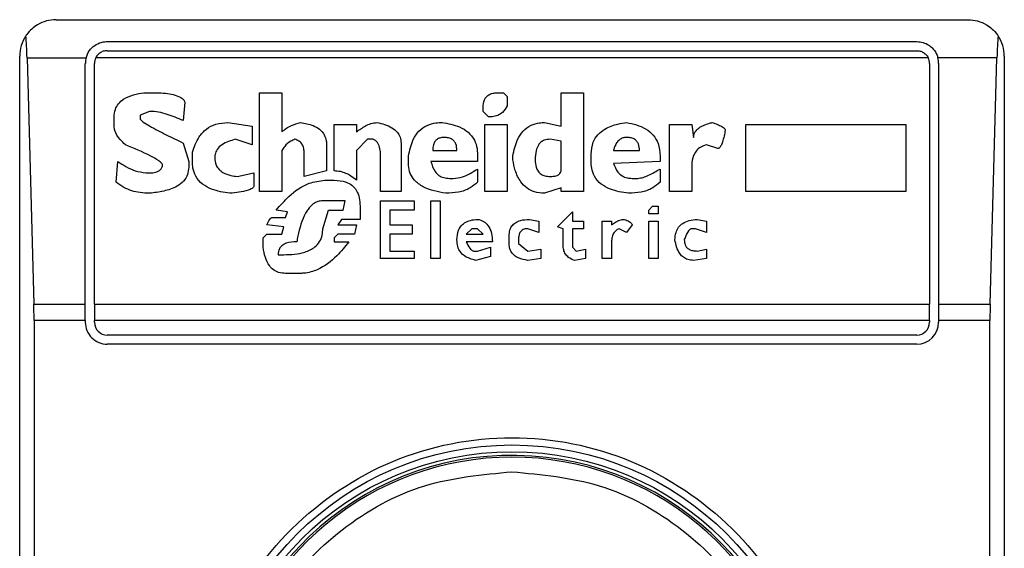
# Model space of a CAD drawing. Units: inches. Extents: x 0.4 to 10.6, y 0.4 to 8.1.
# Drawn here: x 8.2 to 8.3, y 4.6 to 4.7 of the extents above; entities that cross this region are included whole.
import ezdxf

# ---------------------------------------------------------------- set-up
doc = ezdxf.new("R2010")
doc.units = ezdxf.units.IN
doc.header["$MEASUREMENT"] = 0

msp = doc.modelspace()

# ---------------------------------------------------------------- linework, layer by layer
at = {"color": 7, "linetype": 'Continuous', "lineweight": 25}
for p, q in [((8.245420459364354, 4.659391133520734), (8.278228866136615, 4.659391133520734)), ((8.247257721695698, 4.658603757727677), (8.276391603805273, 4.658603757727677)), ((8.244108140302153, 4.608209986103049), (8.244108140302153, 4.658078736237215)), ((8.247257721695698, 4.658275697517457), (8.276391603805273, 4.658275697517457)), ((8.279541185198816, 4.658078736237215), (8.279541185198816, 4.608209986103049)), ((8.244372254584416, 4.658015064083872), (8.244616813537029, 4.649156656194734)), ((8.244372254584416, 4.658015064083872), (8.246495806941846, 4.658015064083872)), ((8.24647030679198, 4.649156656194734), (8.24647030679198, 4.657816381934621)), ((8.246798406112863, 4.649156656194734), (8.246798406112863, 4.657816381934621)), ((8.276805707465956, 4.658015064083872), (8.246843618035014, 4.658015064083872)), ((8.276850919388108, 4.657816381934621), (8.276850919388108, 4.649156656194734)), ((8.279277070916555, 4.658015064083872), (8.277153518559123, 4.658015064083872)), ((8.277178979598329, 4.657816381934621), (8.277178979598329, 4.649156656194734)), ((8.279032511963942, 4.649156656194734), (8.279277070916555, 4.658015064083872)), ((8.248580678857229, 4.656762427887766), (8.248982931988143, 4.656762427887766)), ((8.252737555281081, 4.656762427887766), (8.253542100653572, 4.656762427887766)), ((8.252737555281081, 4.653208989826275), (8.252737555281081, 4.656762427887766)), ((8.253542100653572, 4.656762427887766), (8.253542100653572, 4.655354600595551)), ((8.261319529030278, 4.656762427887766), (8.261520675151065, 4.656762427887766)), ((8.261520675151065, 4.656762427887766), (8.26165474649115, 4.656628356547681)), ((8.26165474649115, 4.656628356547681), (8.26165474649115, 4.656293256418786)), ((8.263599132918321, 4.656762427887766), (8.264403678290812, 4.656762427887766)), ((8.263599132918321, 4.655555629384361), (8.263599132918321, 4.656762427887766)), ((8.264403678290812, 4.656762427887766), (8.264403678290812, 4.653208989826275)), ((8.250055698262122, 4.656427327758871), (8.249988662592079, 4.655756814615808)), ((8.248781824978014, 4.65609207118734), (8.248446568406484, 4.655957999847255)), ((8.248446568406484, 4.655957999847255), (8.248446568406484, 4.655823928507169)), ((8.260783165448618, 4.65609207118734), (8.260783165448618, 4.656226142527425)), ((8.260984311569404, 4.655890885955893), (8.260783165448618, 4.65609207118734)), ((8.247507912583249, 4.655555629384361), (8.247507912583249, 4.655890885955893)), ((8.251597753337059, 4.655689700724446), (8.252469373490252, 4.655555629384361)), ((8.252469373490252, 4.655555629384361), (8.252469373490252, 4.654885272683934)), ((8.255419412300041, 4.6539466168607), (8.255419412300041, 4.655622743275722)), ((8.255419412300041, 4.655622743275722), (8.25622399678319, 4.655622743275722)), ((8.25622399678319, 4.655622743275722), (8.25622399678319, 4.655354600595551)), ((8.260850201118659, 4.655622743275722), (8.26165474649115, 4.655622743275722)), ((8.260850201118659, 4.653208989826275), (8.260850201118659, 4.655622743275722)), ((8.26165474649115, 4.655622743275722), (8.26165474649115, 4.653208989826275)), ((8.26299569455596, 4.655689700724446), (8.263599132918321, 4.655555629384361)), ((8.267487827551344, 4.653208989826275), (8.267487827551344, 4.655622743275722)), ((8.267487827551344, 4.655622743275722), (8.268292372923833, 4.655622743275722)), ((8.268292372923833, 4.655622743275722), (8.268359408593877, 4.655153415364105)), ((8.270236720240346, 4.655622743275722), (8.276002726519838, 4.655622743275722)), ((8.270236720240346, 4.653208989826275), (8.270236720240346, 4.655622743275722)), ((8.276002726519838, 4.655622743275722), (8.276002726519838, 4.653208989826275)), ((8.249988662592079, 4.654952230132658), (8.250189769602207, 4.654281716989594)), ((8.252469373490252, 4.654885272683934), (8.25186597423855, 4.655086301472743)), ((8.255151230509211, 4.654885272683934), (8.255151230509211, 4.6539466168607)), ((8.256626249914104, 4.655086301472743), (8.25622399678319, 4.654684087452488)), ((8.256827396034891, 4.655086301472743), (8.256626249914104, 4.655086301472743)), ((8.25783308752817, 4.654952230132658), (8.25783308752817, 4.653208989826275)), ((8.263599132918321, 4.65501934402402), (8.263196840676747, 4.655086301472743)), ((8.263599132918321, 4.6539466168607), (8.263599132918321, 4.65501934402402)), ((8.269231028747068, 4.654751044901212), (8.268828736505494, 4.654885272683934)), ((8.250323880052953, 4.654281716989594), (8.250323880052953, 4.654616973561127)), ((8.253542100653572, 4.654684087452488), (8.253542100653572, 4.653208989826275)), ((8.25434668513672, 4.653745431629253), (8.25434668513672, 4.654616973561127)), ((8.25622399678319, 4.654684087452488), (8.25622399678319, 4.653611360289168)), ((8.25897288947219, 4.654684087452488), (8.259844509625383, 4.654684087452488)), ((8.26058201932783, 4.654550016112402), (8.26058201932783, 4.654281716989594)), ((8.264671860081641, 4.654281716989594), (8.264671860081641, 4.654550016112402)), ((8.26547640545413, 4.654684087452488), (8.266415061277364, 4.654684087452488)), ((8.247574948253291, 4.653544246397806), (8.247642023033993, 4.654281716989594)), ((8.250189769602207, 4.654281716989594), (8.250189769602207, 4.654080688200786)), ((8.257095577825721, 4.653208989826275), (8.257095577825721, 4.654482902221041)), ((8.258101308429659, 4.654214759540871), (8.258101308429659, 4.654482902221041)), ((8.26058201932783, 4.654281716989594), (8.25890585380215, 4.654281716989594)), ((8.261855892611937, 4.654348830880956), (8.261855892611937, 4.654482902221041)), ((8.267152570979812, 4.654281716989594), (8.26547640545413, 4.654214759540871)), ((8.267152570979812, 4.654482902221041), (8.267152570979812, 4.654281716989594)), ((8.24864771452727, 4.653879502969339), (8.248848860648058, 4.653879502969339)), ((8.25193300990859, 4.653745431629253), (8.252536409160294, 4.653879502969339)), ((8.252536409160294, 4.653879502969339), (8.252536409160294, 4.653410175057721)), ((8.255151230509211, 4.6539466168607), (8.25434668513672, 4.653745431629253)), ((8.26058201932783, 4.654013574309424), (8.26058201932783, 4.653544246397806)), ((8.267152570979812, 4.654013574309424), (8.267152570979812, 4.653544246397806)), ((8.268292372923833, 4.654080688200786), (8.268292372923833, 4.653208989826275)), ((8.255084194839167, 4.653611360289168), (8.255419412300041, 4.653611360289168)), ((8.259576327834552, 4.653678317737892), (8.259710399174638, 4.653678317737892)), ((8.266146879486534, 4.653678317737892), (8.266348025607321, 4.653678317737892)), ((8.253542100653572, 4.653208989826275), (8.252737555281081, 4.653208989826275)), ((8.25783308752817, 4.653208989826275), (8.257095577825721, 4.653208989826275)), ((8.26165474649115, 4.653208989826275), (8.260850201118659, 4.653208989826275)), ((8.263599132918321, 4.65334306116636), (8.26299569455596, 4.653142032377551)), ((8.263599132918321, 4.653208989826275), (8.263599132918321, 4.65334306116636)), ((8.264403678290812, 4.653208989826275), (8.263599132918321, 4.653208989826275)), ((8.268292372923833, 4.653208989826275), (8.267487827551344, 4.653208989826275)), ((8.276002726519838, 4.653208989826275), (8.270236720240346, 4.653208989826275)), ((8.255821704541614, 4.652873733254743), (8.255017159169125, 4.652873733254743)), ((8.255754668871573, 4.652538633125848), (8.255821704541614, 4.652873733254743)), ((8.257095577825721, 4.652873733254743), (8.258302415439786, 4.652873733254743)), ((8.257095577825721, 4.650795392819465), (8.257095577825721, 4.652873733254743)), ((8.258302415439786, 4.652873733254743), (8.258302415439786, 4.652538633125848)), ((8.25890585380215, 4.652873733254743), (8.259241071263022, 4.652873733254743)), ((8.25890585380215, 4.650795392819465), (8.25890585380215, 4.652873733254743)), ((8.259241071263022, 4.652873733254743), (8.259241071263022, 4.650795392819465)), ((8.25374324677436, 4.652471519234487), (8.253340993643443, 4.652538633125848)), ((8.253676211104315, 4.65227033400304), (8.25374324677436, 4.652471519234487)), ((8.255017159169125, 4.651868119982784), (8.255218266179252, 4.652538633125848)), ((8.255218266179252, 4.652538633125848), (8.255754668871573, 4.652538633125848)), ((8.256358068123275, 4.652672704465934), (8.256358068123275, 4.652203376554317)), ((8.257430834397253, 4.652538633125848), (8.257430834397253, 4.65200219132287)), ((8.258302415439786, 4.652538633125848), (8.257430834397253, 4.652538633125848)), ((8.263465022467576, 4.651935077431508), (8.264001386049236, 4.652471519234487)), ((8.264001386049236, 4.652471519234487), (8.264001386049236, 4.652136262662955)), ((8.266750317848897, 4.652538633125848), (8.26688438918898, 4.652672704465934)), ((8.266750317848897, 4.652404405343125), (8.266750317848897, 4.652538633125848)), ((8.26708553530977, 4.652404405343125), (8.266750317848897, 4.652404405343125)), ((8.26688438918898, 4.652672704465934), (8.26708553530977, 4.652672704465934)), ((8.26708553530977, 4.652672704465934), (8.26708553530977, 4.652404405343125)), ((8.253206883192698, 4.65227033400304), (8.253676211104315, 4.65227033400304)), ((8.25568759409087, 4.652203376554317), (8.255553522750784, 4.65200219132287)), ((8.256358068123275, 4.652203376554317), (8.25568759409087, 4.652203376554317)), ((8.262459330974298, 4.652203376554317), (8.262794548435172, 4.652136262662955)), ((8.262794548435172, 4.652136262662955), (8.262794548435172, 4.651734048642699)), ((8.264001386049236, 4.652136262662955), (8.264403678290812, 4.652136262662955)), ((8.264403678290812, 4.652136262662955), (8.264403678290812, 4.651868119982784)), ((8.265074152323216, 4.650795392819465), (8.265074152323216, 4.652136262662955)), ((8.265074152323216, 4.652136262662955), (8.265409369784088, 4.652136262662955)), ((8.265409369784088, 4.652136262662955), (8.265409369784088, 4.65200219132287)), ((8.266750317848897, 4.652136262662955), (8.26708553530977, 4.652136262662955)), ((8.266750317848897, 4.650795392819465), (8.266750317848897, 4.652136262662955)), ((8.26708553530977, 4.652136262662955), (8.26708553530977, 4.650795392819465)), ((8.26849351904462, 4.652203376554317), (8.268828736505494, 4.652136262662955)), ((8.268828736505494, 4.652136262662955), (8.268828736505494, 4.651734048642699)), ((8.252871665731826, 4.651532863411252), (8.253005737071911, 4.651666934751337)), ((8.253609175434274, 4.651935077431508), (8.253005737071911, 4.65200219132287)), ((8.253005737071911, 4.651666934751337), (8.253542100653572, 4.651666934751337)), ((8.253542100653572, 4.651666934751337), (8.253609175434274, 4.651935077431508)), ((8.255553522750784, 4.651666934751337), (8.255419412300041, 4.651532863411252)), ((8.255553522750784, 4.65200219132287), (8.25622399678319, 4.65200219132287)), ((8.256156922002488, 4.651666934751337), (8.255553522750784, 4.651666934751337)), ((8.25622399678319, 4.65200219132287), (8.256156922002488, 4.651666934751337)), ((8.257430834397253, 4.65200219132287), (8.258235379769744, 4.65200219132287)), ((8.257430834397253, 4.651666934751337), (8.257430834397253, 4.651063535499635)), ((8.258235379769744, 4.651666934751337), (8.257430834397253, 4.651666934751337)), ((8.258235379769744, 4.65200219132287), (8.258235379769744, 4.651666934751337)), ((8.260380873207042, 4.651868119982784), (8.260179727086255, 4.651666934751337)), ((8.260179727086255, 4.651666934751337), (8.260783165448618, 4.651666934751337)), ((8.26058201932783, 4.651868119982784), (8.260380873207042, 4.651868119982784)), ((8.260783165448618, 4.651666934751337), (8.26058201932783, 4.651868119982784)), ((8.262794548435172, 4.651734048642699), (8.262392256193596, 4.651868119982784)), ((8.263666168588363, 4.651868119982784), (8.263465022467576, 4.651935077431508)), ((8.263666168588363, 4.651264720731082), (8.263666168588363, 4.651868119982784)), ((8.264001386049236, 4.651868119982784), (8.264001386049236, 4.65119760683972)), ((8.264403678290812, 4.651868119982784), (8.264001386049236, 4.651868119982784)), ((8.265945733365747, 4.651734048642699), (8.265677551574917, 4.651868119982784)), ((8.266146879486534, 4.65200219132287), (8.265945733365747, 4.651734048642699)), ((8.26842648337458, 4.651868119982784), (8.268292372923833, 4.651868119982784)), ((8.268828736505494, 4.651734048642699), (8.26842648337458, 4.651868119982784)), ((8.252871665731826, 4.65119760683972), (8.252871665731826, 4.651532863411252)), ((8.255419412300041, 4.651532863411252), (8.255419412300041, 4.651398792071167)), ((8.255419412300041, 4.651398792071167), (8.25595581499236, 4.651398792071167)), ((8.26111838290949, 4.651398792071167), (8.260179727086255, 4.651398792071167)), ((8.261721821271852, 4.651331678179806), (8.261721821271852, 4.651599977302613)), ((8.262057038732724, 4.651465749519891), (8.262057038732724, 4.651331678179806)), ((8.262057038732724, 4.651331678179806), (8.262392256193596, 4.651063535499635)), ((8.265409369784088, 4.651398792071167), (8.265409369784088, 4.650795392819465)), ((8.257430834397253, 4.651063535499635), (8.258302415439786, 4.651063535499635)), ((8.258302415439786, 4.651063535499635), (8.258302415439786, 4.650795392819465)), ((8.260447908877085, 4.651063535499635), (8.26058201932783, 4.651063535499635)), ((8.26058201932783, 4.651063535499635), (8.261051347239448, 4.65119760683972)), ((8.261051347239448, 4.65119760683972), (8.261051347239448, 4.650862350268189)), ((8.262392256193596, 4.651063535499635), (8.262861584105213, 4.651130649390996)), ((8.262861584105213, 4.651130649390996), (8.262861584105213, 4.650795392819465)), ((8.264001386049236, 4.65119760683972), (8.26413549649998, 4.651063535499635)), ((8.26413549649998, 4.651063535499635), (8.264470713960852, 4.651130649390996)), ((8.264470713960852, 4.651130649390996), (8.264470713960852, 4.650795392819465)), ((8.26849351904462, 4.651063535499635), (8.268828736505494, 4.651130649390996)), ((8.268828736505494, 4.651130649390996), (8.268828736505494, 4.650795392819465)), ((8.253408029313485, 4.65092946415955), (8.253609175434274, 4.65092946415955)), ((8.258302415439786, 4.650795392819465), (8.257095577825721, 4.650795392819465)), ((8.259241071263022, 4.650795392819465), (8.25890585380215, 4.650795392819465)), ((8.261051347239448, 4.650862350268189), (8.260514983657787, 4.650728278928103)), ((8.262861584105213, 4.650795392819465), (8.262392295304256, 4.650728278928103)), ((8.264470713960852, 4.650795392819465), (8.264068460829938, 4.650728278928103)), ((8.265409369784088, 4.650795392819465), (8.265074152323216, 4.650795392819465)), ((8.26708553530977, 4.650795392819465), (8.266750317848897, 4.650795392819465)), ((8.268828736505494, 4.650795392819465), (8.268359447704535, 4.650728278928103)), ((8.254212574685976, 4.650258951016486), (8.253676211104315, 4.650258951016486)), ((8.244616813537029, 4.649156656194734), (8.24647030679198, 4.649156656194734)), ((8.24647030679198, 4.648564364370273), (8.24647030679198, 4.649156656194734)), ((8.246798406112863, 4.649156656194734), (8.276850919388108, 4.649156656194734)), ((8.246798406112863, 4.649156656194734), (8.246798406112863, 4.648564364370273)), ((8.276850919388108, 4.648564364370273), (8.276850919388108, 4.649156656194734)), ((8.277178979598329, 4.649156656194734), (8.277178979598329, 4.648564364370273)), ((8.277178979598329, 4.649156656194734), (8.279032511963942, 4.649156656194734)), ((8.244624792111525, 4.648564364370273), (8.244624792111525, 4.61772451441263)), ((8.24647030679198, 4.648564364370273), (8.244624792111525, 4.648564364370273)), ((8.24647030679198, 4.648564364370273), (8.24647030679198, 4.648498658462647)), ((8.246798406112863, 4.648498658462647), (8.246798406112863, 4.648564364370273)), ((8.276850919388108, 4.648564364370273), (8.246798406112863, 4.648564364370273)), ((8.276850919388108, 4.648564364370273), (8.276850919388108, 4.648498658462647)), ((8.279024533389444, 4.648564364370273), (8.277178979598329, 4.648564364370273)), ((8.277178979598329, 4.648564364370273), (8.277178979598329, 4.648498658462647)), ((8.279024533389444, 4.61772451441263), (8.279024533389444, 4.648564364370273)), ((8.276391603805273, 4.648039342879811), (8.247257721695698, 4.648039342879811)), ((8.276391603805273, 4.64771128266959), (8.247257721695698, 4.64771128266959))]:
    msp.add_line(p, q, dxfattribs=at)
for radius in [0.01093704369336379, 0.01069553805784729]:
    msp.add_circle((8.261824656836954, 4.63314439414885), radius, dxfattribs=at)
for centre, radius, start, end in [((8.245420457361888, 4.65807877735095), 0.001312335958005912, 146.1748766121008, 180), ((8.278228856312019, 4.65807877735095), 0.001312335958094525, 0, 33.82512339576274), ((8.247257727703095, 4.657816310159348), 0.0007874015747796277, 165.3850834100541, 180), ((8.247257727703095, 4.657816310159348), 0.0004593175853013776, 154.3704518871722, 180.0000000817656), ((8.276391585970812, 4.657816310159348), 0.0004593175853013776, 359.999999918236, 25.62954815633637), ((8.276391585970812, 4.657816310159348), 0.0007874015748027648, 359.9999999523047, 14.61491661074615), ((8.247257727703095, 4.648498724857511), 0.0007874015748026153, 180, 270.0000000478262), ((8.247257727703095, 4.648498724857511), 0.0004593175853013776, 180, 270.0000000000008), ((8.276391585970812, 4.648498724857511), 0.0007874015748026153, 270.0000000000008, 0), ((8.276391585970812, 4.648498724857511), 0.0004593175853013776, 270.0000000000008, 359.999999918236), ((8.261824656836954, 4.633144394148849), 0.01056430446201484, 4.817058717533177e-12, 178.1352274692108), ((8.261824656836954, 4.63314439414885), 0.01049868766404206, 10.80692287586471, 169.1930771254729)]:
    msp.add_arc(centre, radius, start, end, dxfattribs=at)
for centre, start_param, end_param in [((8.244208010035642, 4.657422609371947), 5.018055131117295, 5.494022763472044), ((8.279441303638439, 4.657422609371947), 0.7891625444569301, 1.265130175801436), ((8.244452564961247, 4.648564341655412), 4.712388980384691, 5.018055131238818), ((8.279196748712836, 4.648564341655412), 1.265130175906023, 1.570796326794897)]:
    msp.add_ellipse(centre, major_axis=(0, 0.001968503937007426), ratio=0.08748866352610775, start_param=start_param, end_param=end_param, dxfattribs=at)
for points, knots in [([(8.245420459364354, 4.659391133520734), (8.245418321384529, 4.659391135292104), (8.245189027417217, 4.659391325267922), (8.244802088061062, 4.659289563440828), (8.244458847873714, 4.658994847963357), (8.244341437593425, 4.658825463733159), (8.244330249736326, 4.658809323352965)], [0, 0, 0, 0, 0.005356826613527732, 0.574508708078219, 0.9594555454644035, 0.9999999999999999, 0.9999999999999999, 0.9999999999999999, 0.9999999999999999]), ([(8.278228866136615, 4.659391133520734), (8.27823100411644, 4.659391135292104), (8.27846029808376, 4.659391325267922), (8.278847237439903, 4.659289563440828), (8.279190477627258, 4.658994847963357), (8.279307887907544, 4.658825463733159), (8.279319075764644, 4.658809323352965)], [0, 0, 0, 0, 0.005356826613527732, 0.574508708078219, 0.9594555454644035, 0.9999999999999999, 0.9999999999999999, 0.9999999999999999, 0.9999999999999999]), ([(8.246495806941846, 4.658015064083872), (8.246528661510045, 4.65810327128812), (8.246579204901748, 4.658238969047051), (8.246728248450136, 4.658409915930222), (8.246909947309438, 4.658538904091885), (8.2471123827707, 4.658599058781794), (8.24723059459627, 4.658602880682714), (8.247257721695698, 4.658603757727677)], [0, 0, 0, 0, 0.2733564588183853, 0.4205309437890558, 0.6718158780143363, 0.9246887249638115, 1, 1, 1, 1]), ([(8.276391603805273, 4.658603757727677), (8.27646970487705, 4.658596832997877), (8.276625545397872, 4.658583015601085), (8.276812588446857, 4.65849054620052), (8.276981651048546, 4.65835254251185), (8.277096252390178, 4.658193996537199), (8.277139178827616, 4.658059869653827), (8.277153518559123, 4.658015064083872)], [0, 0, 0, 0, 0.2158577775438014, 0.4307160927559394, 0.5899151535936855, 0.8630096755333523, 1, 1, 1, 1]), ([(8.247257721695698, 4.658275697517457), (8.247209244390644, 4.658271194871848), (8.247112379392133, 4.658262197903892), (8.24698251129784, 4.658192540641184), (8.246893204656525, 4.658105761257004), (8.246856691106439, 4.658038975586338), (8.246843618035014, 4.658015064083873)], [0, 0, 0, 0, 0.2749755607059252, 0.5494428217373926, 0.8386854699270457, 0.9999999999999999, 0.9999999999999999, 0.9999999999999999, 0.9999999999999999]), ([(8.276391603805273, 4.658275697517457), (8.276440080045965, 4.658271194072111), (8.276536942917724, 4.658262195506158), (8.276666819376995, 4.658192554634604), (8.276756071256806, 4.658105737951433), (8.27679261883785, 4.658038973978519), (8.276805707465956, 4.658015064083872)], [0, 0, 0, 0, 0.2749794612547203, 0.549450615624714, 0.8386466855859865, 1, 1, 1, 1]), ([(8.247507912583249, 4.655890885955893), (8.247515198682539, 4.655982790402044), (8.247528693022021, 4.656153003536228), (8.24765665283625, 4.656375215250604), (8.247876968361812, 4.656566261832443), (8.248196395741667, 4.656699801855912), (8.248453335074501, 4.656741674866177), (8.248580678857229, 4.656762427887767)], [0, 0, 0, 0, 0.184329950845143, 0.3413913033757536, 0.4981231247215638, 0.7512607390372531, 1, 1, 1, 1]), ([(8.248982931988143, 4.656762427887766), (8.249179389389758, 4.656755772525643), (8.249466574629016, 4.656746043588235), (8.249786896660689, 4.656654473140525), (8.24994273076914, 4.656571609497504), (8.250025180353944, 4.656500102669761), (8.250048725706005, 4.656443954951899), (8.250055698262122, 4.656427327758871)], [0, 0, 0, 0, 0.4979929756083831, 0.7279757885075792, 0.839671206322679, 0.9525213507875235, 1, 1, 1, 1]), ([(8.260783165448618, 4.656226142527425), (8.260789455969363, 4.656321810298325), (8.260798697776139, 4.656462361945646), (8.26089959215951, 4.656622764293997), (8.261019041282612, 4.656711964003878), (8.261166153028773, 4.656756742566696), (8.261270878121636, 4.656760624502405), (8.261319529030278, 4.656762427887766)], [0, 0, 0, 0, 0.333223513422499, 0.4895599980697529, 0.6465588831804497, 0.835806003938084, 1, 1, 1, 1]), ([(8.26165474649115, 4.656293256418786), (8.261604026179707, 4.656207776470462), (8.261519185961763, 4.656064793565988), (8.261314275743215, 4.655938202164982), (8.261138282818736, 4.655895522674888), (8.261027314408727, 4.655892180951438), (8.260984311569404, 4.655890885955893)], [0, 0, 0, 0, 0.3613665623423022, 0.6044603638279269, 0.8467191931589039, 1, 1, 1, 1]), ([(8.249988662592079, 4.655756814615808), (8.24980051071138, 4.655838908663688), (8.249515313915271, 4.655963345152698), (8.249106120248308, 4.65607131515999), (8.24889067117104, 4.656085104651696), (8.248781824978014, 4.65609207118734)], [0, 0, 0, 0, 0.4896168886077077, 0.7421513270659349, 1, 1, 1, 1]), ([(8.247910204824823, 4.654885272683934), (8.247845558201517, 4.654947974647677), (8.247689873559004, 4.655098976081486), (8.247532033788234, 4.655330184761835), (8.247513310017224, 4.655505183211959), (8.247507912583249, 4.655555629384361)], [0, 0, 0, 0, 0.3357274353917545, 0.8085125422999658, 1, 1, 1, 1]), ([(8.248446568406484, 4.655823928507169), (8.248447181415775, 4.655819901305534), (8.248449177944984, 4.655806784986083), (8.248478500230718, 4.65576721618622), (8.248587635008981, 4.655680097407171), (8.24889343124229, 4.655496324376878), (8.249378828480063, 4.655245338780533), (8.24978525597179, 4.655049994816967), (8.249988662592079, 4.654952230132658)], [0, 0, 0, 0, 0.007036663686489004, 0.02291793089580351, 0.08184404525358474, 0.243740760412758, 0.6215114894586826, 1, 1, 1, 1]), ([(8.250323880052953, 4.654616973561127), (8.250389545931183, 4.654808728242127), (8.250496242064314, 4.655120297713576), (8.25081073388657, 4.655466926781587), (8.251176001798596, 4.655660544923989), (8.251453100946518, 4.655679700864695), (8.251597753337059, 4.655689700724446)], [0, 0, 0, 0, 0.3402025208031422, 0.5527725270566103, 0.7665365499598547, 0.9999999999999999, 0.9999999999999999, 0.9999999999999999, 0.9999999999999999]), ([(8.253542100653572, 4.655354600595551), (8.2535946516389, 4.655398272688023), (8.253699700749241, 4.655485572943807), (8.253923488638186, 4.655606089501956), (8.254101387097233, 4.655657542374738), (8.254212574685976, 4.655689700724446)], [0, 0, 0, 0, 0.2729238046755893, 0.5455730790273606, 1, 1, 1, 1]), ([(8.254212574685976, 4.655689700724446), (8.254369310576516, 4.655663278308761), (8.254615020296292, 4.655621856753482), (8.2549122032451, 4.655456425750313), (8.255077797837602, 4.65526046641793), (8.255143866443465, 4.65505687355239), (8.255149124310442, 4.654934352302501), (8.255151230509211, 4.654885272683934)], [0, 0, 0, 0, 0.338439069422328, 0.5305598393692809, 0.724615428784524, 0.8896863219502723, 1, 1, 1, 1]), ([(8.25622399678319, 4.655354600595552), (8.256332613286858, 4.655428566368283), (8.256497815631034, 4.655541066021935), (8.256747088221207, 4.655660739700392), (8.256888973010494, 4.655679903780497), (8.256961506485636, 4.655689700724446)], [0, 0, 0, 0, 0.4840639714068252, 0.7362463355444918, 1, 1, 1, 1]), ([(8.256961506485636, 4.655689700724446), (8.257150214835836, 4.655644803302971), (8.257426459102671, 4.655579079368313), (8.25769904007336, 4.655359736001135), (8.25781553383147, 4.655161378751815), (8.257827086707323, 4.655023728656025), (8.25783308752817, 4.654952230132658)], [0, 0, 0, 0, 0.4517957016038372, 0.6613696331770004, 0.8241078507340638, 1, 1, 1, 1]), ([(8.258101308429659, 4.654482902221041), (8.258142495929773, 4.654686862252338), (8.258207235787685, 4.655007453291109), (8.258459981568523, 4.655388472497706), (8.25875282757515, 4.655597161083488), (8.259052689610064, 4.655680442779285), (8.2592349853065, 4.655687049320904), (8.259308146043722, 4.655689700724446)], [0, 0, 0, 0, 0.3341126580923781, 0.5251691885078176, 0.7178049615854301, 0.8867466569195892, 0.9999999999999999, 0.9999999999999999, 0.9999999999999999, 0.9999999999999999]), ([(8.259308146043722, 4.655689700724446), (8.25952224415382, 4.655651338758539), (8.259859222135878, 4.655590959253773), (8.26026188189968, 4.655352873900243), (8.260484046593096, 4.655075109013204), (8.260572190011505, 4.654790541408451), (8.26057922125525, 4.654618485496568), (8.26058201932783, 4.654550016112402)], [0, 0, 0, 0, 0.3346391094458875, 0.5267025092757045, 0.7203951679774967, 0.8887316893148619, 1, 1, 1, 1]), ([(8.261855892611937, 4.654482902221041), (8.261897667391919, 4.654688402139833), (8.26196281999658, 4.65500890304906), (8.26220679920676, 4.655392791265471), (8.262489113264941, 4.655603588832404), (8.26277102426178, 4.655681738449265), (8.262935593960698, 4.655687570770063), (8.26299569455596, 4.655689700724446)], [0, 0, 0, 0, 0.3471218094547862, 0.5413766399372876, 0.7375397001529839, 0.9041499112117469, 1, 1, 1, 1]), ([(8.264671860081641, 4.654550016112402), (8.264684284711125, 4.654698277484272), (8.264705474581156, 4.65495113324985), (8.264903196701711, 4.655262009786465), (8.26520623996483, 4.655499632163024), (8.265571944812972, 4.655631446758381), (8.265843015869766, 4.655673692471971), (8.265945733365747, 4.655689700724446)], [0, 0, 0, 0, 0.2382789390757983, 0.4063782953129366, 0.5741340779319343, 0.8386257771065575, 1, 1, 1, 1]), ([(8.265945733365747, 4.655689700724446), (8.26618717252757, 4.655636167334284), (8.266547496123984, 4.655556274149075), (8.266921273716385, 4.655248457111276), (8.2671210149796, 4.654906594466588), (8.26714109847612, 4.654636939830945), (8.267152570979812, 4.654482902221041)], [0, 0, 0, 0, 0.3781273701631744, 0.5643169603969194, 0.751120265609738, 0.9999999999999999, 0.9999999999999999, 0.9999999999999999, 0.9999999999999999]), ([(8.268359408593877, 4.655153415364105), (8.26836355981731, 4.655197084406983), (8.26837186357824, 4.655284436316133), (8.268451726348946, 4.655414840435117), (8.268624479593353, 4.655556252431944), (8.268833988151925, 4.655638782044455), (8.268987968930055, 4.655678806133915), (8.269029882626281, 4.655689700724446)], [0, 0, 0, 0, 0.1450164349049001, 0.2900787746163125, 0.4907701680568054, 0.8613872150495652, 1, 1, 1, 1]), ([(8.269029882626281, 4.655689700724446), (8.269093416578944, 4.655666665914163), (8.269209822510515, 4.655624461888801), (8.269348976610454, 4.655561711542157), (8.26943367200429, 4.655510638700191), (8.269474860781111, 4.655474300737484), (8.269495892426017, 4.655447351838252), (8.269498383945384, 4.655427983673603), (8.269499210537898, 4.655421558044275)], [0, 0, 0, 0, 0.3621419124562048, 0.6635108459840436, 0.8203773060794708, 0.8919384953497562, 0.9641492528542475, 1, 1, 1, 1]), ([(8.269499210537898, 4.655421558044275), (8.269471728221879, 4.655275164721221), (8.269435822843024, 4.655083903267057), (8.26936118123472, 4.654883278058027), (8.269320581868564, 4.654811752453511), (8.269291362737658, 4.654776104766053), (8.269261502811833, 4.654756769915318), (8.269242906443525, 4.654751439241246), (8.26923309138407, 4.654751113380849), (8.269231028747068, 4.654751044901212)], [0, 0, 0, 0, 0.5989867874828194, 0.7825704178905886, 0.8546407415402429, 0.9270262974108832, 0.9622336474171338, 0.992063392321235, 1, 1, 1, 1]), ([(8.249251152889633, 4.654147645649509), (8.249249660056098, 4.654157434061628), (8.249245773404251, 4.654182918584278), (8.249198289619688, 4.654248184742403), (8.249059817690311, 4.654353554759163), (8.248628205456109, 4.65459133442473), (8.248220646466818, 4.654758182717915), (8.247910204824823, 4.654885272683934)], [0, 0, 0, 0, 0.01960386651442498, 0.05103945094784536, 0.1545457277380228, 0.3560092663700998, 1, 1, 1, 1]), ([(8.25186597423855, 4.655086301472743), (8.251697390497577, 4.655036403597051), (8.25144596203374, 4.654961985114213), (8.251211646763148, 4.654737636607357), (8.251136767385686, 4.654562164881688), (8.251130855396926, 4.654458537962146), (8.251128425425442, 4.654415944772317)], [0, 0, 0, 0, 0.472372366944466, 0.7045036365626131, 0.8785437919281862, 1, 1, 1, 1]), ([(8.254011428565189, 4.655086301472743), (8.253960787749108, 4.655064315525905), (8.253821405954284, 4.65500380226865), (8.253656603798706, 4.654863578549646), (8.253574017940148, 4.654734119866699), (8.253542100653572, 4.654684087452488)], [0, 0, 0, 0, 0.2593217968681821, 0.713747136824421, 1, 1, 1, 1]), ([(8.25434668513672, 4.654616973561127), (8.254342641517624, 4.654680424844682), (8.254335661492936, 4.654789953342552), (8.254263275363268, 4.654931963867556), (8.25415443896005, 4.655033196384253), (8.254060324122783, 4.655068144730254), (8.254011428565189, 4.655086301472743)], [0, 0, 0, 0, 0.3083366379067577, 0.5322453210682222, 0.756987032998179, 1, 1, 1, 1]), ([(8.257095577825721, 4.654482902221041), (8.257093394698854, 4.654552908140415), (8.257089017371591, 4.654693275071859), (8.257044531085599, 4.654870687456359), (8.256965057314494, 4.655000417874182), (8.256890012486185, 4.655061559463164), (8.256839589377828, 4.65508148344487), (8.256827396034891, 4.655086301472743)], [0, 0, 0, 0, 0.3025625294111787, 0.6066597539554414, 0.7753095539523964, 0.9456652365938851, 0.9999999999999999, 0.9999999999999999, 0.9999999999999999, 0.9999999999999999]), ([(8.259375181713766, 4.655153415364105), (8.259323336646833, 4.655150169092066), (8.259234972718472, 4.655144636196329), (8.25912218461959, 4.655088770377724), (8.259040629222344, 4.655002961764995), (8.258981581516377, 4.654864238486288), (8.258976153129613, 4.654751729913341), (8.25897288947219, 4.654684087452488)], [0, 0, 0, 0, 0.2130608135430636, 0.3631375476735935, 0.5135605528166355, 0.7075426307300574, 1, 1, 1, 1]), ([(8.259844509625383, 4.654684087452488), (8.259839062846641, 4.654764725403768), (8.259830905001591, 4.654885499891397), (8.259744971658613, 4.655025864988513), (8.259640418783187, 4.655106711018527), (8.259510632944188, 4.655147783539844), (8.259418475644749, 4.655151615278494), (8.259375181713766, 4.655153415364105)], [0, 0, 0, 0, 0.3222092992539445, 0.4825849666162116, 0.6438170190765624, 0.8326712969361887, 1, 1, 1, 1]), ([(8.263196840676747, 4.655086301472743), (8.263124996336849, 4.655080847871919), (8.263005260202723, 4.655071758873666), (8.262860804043246, 4.65498582534948), (8.262754047915813, 4.654858841612748), (8.262672241139603, 4.654641650430963), (8.262664936799926, 4.654459837666295), (8.262660477095087, 4.654348830880956)], [0, 0, 0, 0, 0.1996213511125098, 0.3326899363951361, 0.4655079810729099, 0.6736629525505347, 1, 1, 1, 1]), ([(8.265945733365747, 4.655153415364105), (8.265900327357478, 4.655149903996601), (8.265809292158457, 4.655142864002297), (8.265681393441678, 4.655072359196858), (8.265560944083848, 4.65493307325169), (8.265505222374895, 4.654791767505772), (8.265479854753783, 4.654696976434397), (8.26547640545413, 4.654684087452488)], [0, 0, 0, 0, 0.1835343553762772, 0.3679708304243621, 0.5822172886516993, 0.943193027250366, 1, 1, 1, 1]), ([(8.266415061277364, 4.654684087452488), (8.266409615534787, 4.654764726644991), (8.266401459241639, 4.654885502991647), (8.26631552387418, 4.655025850919804), (8.266211007249662, 4.655106723024676), (8.266081209348473, 4.655147785466783), (8.26598903989788, 4.655151615699512), (8.265945733365747, 4.655153415364105)], [0, 0, 0, 0, 0.3222056808602866, 0.4825795472121577, 0.6437707753567015, 0.8326229323926183, 1, 1, 1, 1]), ([(8.268828736505494, 4.654885272683934), (8.268756012816137, 4.654864422397193), (8.268609989402552, 4.654822556671305), (8.268446460086146, 4.654677157778616), (8.26832904029472, 4.654457383998182), (8.268295133032641, 4.654252818236144), (8.268292867609947, 4.654111538556394), (8.268292372923833, 4.654080688200786)], [0, 0, 0, 0, 0.2066805524604727, 0.4149981946565641, 0.5922021515447586, 0.9109517471724122, 1, 1, 1, 1]), ([(8.247642023033993, 4.654281716989594), (8.24773608014423, 4.654222370673188), (8.247933617654102, 4.654097732317473), (8.248263475405576, 4.653932369673831), (8.248517550228806, 4.653897412018974), (8.24864771452727, 4.653879502969339)], [0, 0, 0, 0, 0.3071347119236605, 0.6450402955845972, 1, 1, 1, 1]), ([(8.248848860648058, 4.653879502969339), (8.248916576487904, 4.653883757186042), (8.249020774722613, 4.653890303392537), (8.249143406080186, 4.653958421291531), (8.249216537785882, 4.654042194397802), (8.249239276021505, 4.654111464027193), (8.249251152889633, 4.654147645649509)], [0, 0, 0, 0, 0.3744974630828474, 0.5762606599184797, 0.7786681277437306, 1, 1, 1, 1]), ([(8.251664828117761, 4.653142032377551), (8.251443562101516, 4.653176166027901), (8.251096394733791, 4.653229721877753), (8.250674005036092, 4.653457263317016), (8.250436068785364, 4.653730179971856), (8.250335661748938, 4.654023666876551), (8.250327407046294, 4.654204466563893), (8.250323880052953, 4.654281716989594)], [0, 0, 0, 0, 0.3338200768503317, 0.5237651915092904, 0.7154943990539596, 0.8784390664034547, 1, 1, 1, 1]), ([(8.251128425425442, 4.654415944772317), (8.251136112989325, 4.654328143438792), (8.251149128310677, 4.65417949263233), (8.251268711516548, 4.653999641291577), (8.251450335238511, 4.653861366066615), (8.251681830003724, 4.653780195205984), (8.251858784364567, 4.653755704526667), (8.25193300990859, 4.653745431629253)], [0, 0, 0, 0, 0.2298289068398151, 0.3891085815946897, 0.5479946407070319, 0.8104011478668782, 1, 1, 1, 1]), ([(8.259442217383809, 4.653142032377551), (8.259160379097507, 4.653194517705573), (8.258745950947493, 4.653271694577745), (8.258322829222678, 4.653576071044585), (8.25814953048389, 4.653853779461224), (8.258104218881233, 4.654069039709726), (8.258101815689196, 4.654189362185084), (8.258101308429659, 4.654214759540871)], [0, 0, 0, 0, 0.4405897719527326, 0.647863732433716, 0.8033342557432984, 0.9584883051749454, 1, 1, 1, 1]), ([(8.25890585380215, 4.654281716989594), (8.258943887771187, 4.654154823023511), (8.25900019499221, 4.653966963413391), (8.259187540124937, 4.653778522861221), (8.259371218273323, 4.653691235209596), (8.259506696189748, 4.653682703027373), (8.259576327834552, 4.653678317737892)], [0, 0, 0, 0, 0.4043875713758148, 0.5986737891547873, 0.7937301893793494, 1, 1, 1, 1]), ([(8.26299569455596, 4.653142032377551), (8.262871065281617, 4.653150791549892), (8.262642754401279, 4.653166837654301), (8.262344972323353, 4.653320691432221), (8.262095597612534, 4.653582584855066), (8.261932551240708, 4.653940122208818), (8.261880089887729, 4.654219822097247), (8.261855892611937, 4.654348830880956)], [0, 0, 0, 0, 0.1972203262253454, 0.3612918918063828, 0.5251940463322196, 0.7810004897600277, 0.9999999999999999, 0.9999999999999999, 0.9999999999999999, 0.9999999999999999]), ([(8.262660477095087, 4.654348830880956), (8.262665056714248, 4.654257132383607), (8.262672218073336, 4.65411373926634), (8.262753463257102, 4.653931887200852), (8.262863107022547, 4.653822621193011), (8.263017902327004, 4.653755531383913), (8.26313067422384, 4.653749166239201), (8.263196840676747, 4.653745431629253)], [0, 0, 0, 0, 0.302305357749473, 0.4727286582444189, 0.6450212354322399, 0.7917239457013044, 1, 1, 1, 1]), ([(8.26601280814645, 4.653142032377551), (8.265791542130202, 4.653176166027901), (8.26544437476248, 4.653229721877753), (8.26502198506478, 4.653457263317016), (8.264784048814052, 4.653730179971856), (8.264683641777626, 4.654023666876551), (8.264675387074982, 4.654204466563893), (8.264671860081641, 4.654281716989594)], [0, 0, 0, 0, 0.3338200768503317, 0.5237651915092904, 0.7154943990539596, 0.8784390664034547, 1, 1, 1, 1]), ([(8.26547640545413, 4.654214759540871), (8.265520348542971, 4.654105700656928), (8.265589127656357, 4.653935003203878), (8.265780872139347, 4.653763229735208), (8.26596344227917, 4.653688467237941), (8.266089455543241, 4.653681494979432), (8.266146879486534, 4.653678317737892)], [0, 0, 0, 0, 0.3836461315143763, 0.6004776058097203, 0.8179385997336214, 1, 1, 1, 1]), ([(8.250189769602207, 4.654080688200786), (8.250182469218775, 4.6539905685446), (8.25016781516179, 4.65380967139183), (8.25001432102764, 4.653563490053465), (8.249719280906662, 4.653346178873567), (8.249291989493381, 4.653205141404189), (8.2489518545512, 4.653163065594366), (8.248781824978014, 4.653142032377551)], [0, 0, 0, 0, 0.1482441026051659, 0.2975703327283685, 0.4578786000348032, 0.7289997032957263, 1, 1, 1, 1]), ([(8.25622399678319, 4.653611360289168), (8.256159756537361, 4.653663564548301), (8.255990884141942, 4.653800797184592), (8.255711017115061, 4.653927191097339), (8.2554963509832, 4.653941491456127), (8.255419412300041, 4.6539466168607)], [0, 0, 0, 0, 0.2825945070851338, 0.7428740461344862, 1, 1, 1, 1]), ([(8.259710399174638, 4.653678317737892), (8.259821590177111, 4.653690650834096), (8.260034882785318, 4.653714308847767), (8.260322800793219, 4.65385115419366), (8.260494970993065, 4.653959031910938), (8.26058201932783, 4.654013574309424)], [0, 0, 0, 0, 0.3499819450924599, 0.6713543383378491, 1, 1, 1, 1]), ([(8.263196840676747, 4.653745431629253), (8.263272213789465, 4.653748604420343), (8.263386846857616, 4.653753429838376), (8.263514898145628, 4.653815403581052), (8.263575142526687, 4.653880493490867), (8.26359155034609, 4.65392571744249), (8.263599132918321, 4.6539466168607)], [0, 0, 0, 0, 0.4566276571247355, 0.694473499248078, 0.8588065420094677, 1, 1, 1, 1]), ([(8.266348025607321, 4.653678317737892), (8.266413343863926, 4.653687376183664), (8.266549344202511, 4.653706236939543), (8.2668189491806, 4.653826397726883), (8.26701633315537, 4.653937138865301), (8.267152570979812, 4.654013574309424)], [0, 0, 0, 0, 0.2225608962991819, 0.4633981190837255, 1, 1, 1, 1]), ([(8.248781824978014, 4.653142032377551), (8.24866765434831, 4.653146470049416), (8.248349310914922, 4.653158843666883), (8.247919530287504, 4.653286688291239), (8.247666513609754, 4.653475805801675), (8.247574948253291, 4.653544246397806)], [0, 0, 0, 0, 0.2629824593642362, 0.7332773695845494, 1, 1, 1, 1]), ([(8.253340993643443, 4.652538633125848), (8.25348756463391, 4.652705865789505), (8.253821436395564, 4.653086802452643), (8.254409746436544, 4.653524139216483), (8.254894037659822, 4.65358676876653), (8.255084194839167, 4.653611360289168)], [0, 0, 0, 0, 0.3221613723835741, 0.7338463402110714, 1, 1, 1, 1]), ([(8.255419412300041, 4.653611360289168), (8.25556727614204, 4.65360217654114), (8.255797336827628, 4.65358788758896), (8.256072994270673, 4.653439895191711), (8.256244668787884, 4.653244040394746), (8.256343990175223, 4.652977020937791), (8.256353239691824, 4.652777078428524), (8.256358068123275, 4.652672704465934)], [0, 0, 0, 0, 0.2819309765688702, 0.438655136241734, 0.5959765179917067, 0.7890917146549271, 1, 1, 1, 1]), ([(8.26058201932783, 4.653544246397806), (8.260497883502595, 4.653469222686984), (8.260303696558307, 4.653296066660843), (8.259896706615333, 4.653163057240602), (8.259594766947432, 4.65314908938454), (8.259442217383809, 4.653142032377551)], [0, 0, 0, 0, 0.2744464532213433, 0.6334271753189812, 1, 1, 1, 1]), ([(8.267152570979812, 4.653544246397806), (8.26706843496813, 4.653469223310669), (8.266874256565377, 4.653296076724103), (8.2664672871971, 4.653163051250594), (8.266165358380736, 4.653149087563047), (8.26601280814645, 4.653142032377551)], [0, 0, 0, 0, 0.274454485308335, 0.6334164470155832, 1, 1, 1, 1]), ([(8.252536409160294, 4.653410175057721), (8.252535235535417, 4.653400051298359), (8.25253289176447, 4.653379833788055), (8.2525117266592, 4.653346597229618), (8.252448364066183, 4.653294234206994), (8.252273901259969, 4.653229585590732), (8.252000976514832, 4.653177569090502), (8.25177741780123, 4.65315393505892), (8.251664828117761, 4.653142032377551)], [0, 0, 0, 0, 0.03320046368802695, 0.06630251596683254, 0.1249494632469862, 0.2937277046974983, 0.6443038480088324, 1, 1, 1, 1]), ([(8.255017159169125, 4.652873733254743), (8.254955221176935, 4.652868058009194), (8.254831409248911, 4.652856713387443), (8.254641260511306, 4.652749156946917), (8.25450109613265, 4.652595661110499), (8.25427282204157, 4.652224837412704), (8.254158672411036, 4.651818950542721), (8.254091674176253, 4.651467819144692), (8.254078503345891, 4.651398792071167)], [0, 0, 0, 0, 0.09514315782726372, 0.1901879184685986, 0.3328309386601612, 0.4207572786501614, 0.8861297219781955, 1, 1, 1, 1]), ([(8.253005737071911, 4.65200219132287), (8.25302000462716, 4.652037769425915), (8.253046085542351, 4.65210280575989), (8.25309089995052, 4.652184528064803), (8.253132487874353, 4.652236459363674), (8.253167816972146, 4.652261535841451), (8.253190610625499, 4.65226961031961), (8.253203284430215, 4.652270173956703), (8.253206883192698, 4.65227033400304)], [0, 0, 0, 0, 0.331887768428087, 0.606686751170986, 0.8027215671878526, 0.8946941907381701, 0.9700981193909859, 1, 1, 1, 1]), ([(8.259844509625383, 4.651465749519891), (8.259852732394732, 4.651585153331667), (8.259865377573002, 4.651768775469414), (8.259996935678291, 4.651985960062923), (8.260167104173265, 4.652118493776996), (8.260394294436447, 4.65219287363045), (8.260563032218078, 4.652199830123496), (8.260649054997874, 4.652203376554317)], [0, 0, 0, 0, 0.2905815191806496, 0.4468634539206768, 0.6036175773626831, 0.7979236331872325, 1, 1, 1, 1]), ([(8.260649054997874, 4.652203376554317), (8.26071701586146, 4.6521731237833), (8.26085321737635, 4.652112493693797), (8.261010377728862, 4.651930663058362), (8.261104992172626, 4.651685040539254), (8.261113729946418, 4.651498256616324), (8.26111838290949, 4.651398792071167)], [0, 0, 0, 0, 0.2157966948579907, 0.4324818019726336, 0.697790160149229, 1, 1, 1, 1]), ([(8.261721821271852, 4.651599977302613), (8.261726227678528, 4.651673388669831), (8.261733928187333, 4.651801680250959), (8.261814783968578, 4.65197160126549), (8.261946731234222, 4.652096571906315), (8.262167515907704, 4.652189702552028), (8.262347419709517, 4.652198132565688), (8.262459330974298, 4.652203376554317)], [0, 0, 0, 0, 0.2069126344591798, 0.3615945327855394, 0.5169776530694686, 0.6995302977590908, 1, 1, 1, 1]), ([(8.265409369784088, 4.65200219132287), (8.265454654110563, 4.652036917166468), (8.265532749742391, 4.652096804039203), (8.26567614863474, 4.652169875425856), (8.265791136082045, 4.652201348386347), (8.265866027258124, 4.652203083072108), (8.265878697695705, 4.652203376554317)], [0, 0, 0, 0, 0.3314957417559061, 0.5716849827492532, 0.9275356727506945, 1, 1, 1, 1]), ([(8.265878697695705, 4.652203376554317), (8.26593419106279, 4.652180782090871), (8.266014324191218, 4.652148155398057), (8.266096994088015, 4.652091563470775), (8.266130867801927, 4.652053706546167), (8.266145059047266, 4.6520256560058), (8.266146393538728, 4.652008454982107), (8.266146879486534, 4.65200219132287)], [0, 0, 0, 0, 0.5070819383056567, 0.732232773425301, 0.8483490412349548, 0.9447771280433369, 1, 1, 1, 1]), ([(8.267688973672131, 4.651465749519891), (8.26769469874201, 4.651557171482274), (8.267704649509367, 4.651716072368798), (8.267808160017305, 4.651924468320653), (8.267973930875904, 4.652077276447384), (8.26821224279093, 4.65217579363048), (8.2683954121343, 4.652193755850827), (8.26849351904462, 4.652203376554317)], [0, 0, 0, 0, 0.2269443325608932, 0.3944528721040117, 0.5627447388476853, 0.7658027161954909, 0.9999999999999999, 0.9999999999999999, 0.9999999999999999, 0.9999999999999999]), ([(8.253609175434274, 4.65092946415955), (8.253867850689184, 4.650939754767881), (8.25426350460084, 4.65095549465549), (8.254707010226294, 4.651164089953047), (8.254912221655463, 4.6513944572504), (8.255004531048327, 4.651628656485682), (8.25501305335708, 4.651790262625696), (8.255017159169125, 4.651868119982784)], [0, 0, 0, 0, 0.3949613202887054, 0.6041087748352819, 0.7393767973396289, 0.8744389677680375, 1, 1, 1, 1]), ([(8.262392256193596, 4.651868119982784), (8.262349715883808, 4.651865518535492), (8.262277091885986, 4.651861077394762), (8.262183828414784, 4.65181599618865), (8.262115890637162, 4.651745362897547), (8.262064430536924, 4.651625704847256), (8.262059872020673, 4.651527060600292), (8.262057038732724, 4.651465749519891)], [0, 0, 0, 0, 0.2060563149115038, 0.3517753734895185, 0.4979139807366454, 0.6879348036760955, 0.9999999999999999, 0.9999999999999999, 0.9999999999999999, 0.9999999999999999]), ([(8.265677551574917, 4.651868119982784), (8.265635326053607, 4.65184632071001), (8.26555073654244, 4.651802650678934), (8.26545786783897, 4.651680657566093), (8.265414682029167, 4.651540239263685), (8.265410981595368, 4.651441709176253), (8.265409369784088, 4.651398792071167)], [0, 0, 0, 0, 0.2394616106318997, 0.4797084785988414, 0.7733747479474857, 1, 1, 1, 1]), ([(8.268292372923833, 4.651868119982784), (8.268281855583995, 4.651866946344942), (8.26825759490652, 4.651864239077743), (8.268214641567809, 4.65183714179674), (8.268128582292187, 4.651738190289438), (8.268073043514917, 4.651603006142651), (8.268033449070739, 4.651491760805677), (8.268024191133003, 4.651465749519891)], [0, 0, 0, 0, 0.0604334724184444, 0.139403785119127, 0.2881888143836105, 0.8335649414306653, 1, 1, 1, 1]), ([(8.254078503345891, 4.651398792071167), (8.253950081614798, 4.651392979644239), (8.25377158452641, 4.651384900783488), (8.253567298506555, 4.651285160721089), (8.253467439882261, 4.651182888885279), (8.253415216235567, 4.651057298753741), (8.253410437023897, 4.65097229037637), (8.253408029313485, 4.65092946415955)], [0, 0, 0, 0, 0.4023336641409149, 0.5592152278177295, 0.7173316355668331, 0.8575950154822907, 1, 1, 1, 1]), ([(8.25595581499236, 4.651398792071167), (8.25581611880991, 4.651224065590247), (8.255499447960808, 4.650827986169155), (8.25495305591429, 4.650409343405411), (8.25446537626565, 4.650266513196344), (8.254258462661289, 4.6502603236864), (8.254212574685976, 4.650258951016486)], [0, 0, 0, 0, 0.3159987654330261, 0.7163230634560703, 0.9370879440182722, 1, 1, 1, 1]), ([(8.260514983657787, 4.650728278928103), (8.260374547925155, 4.650768607732581), (8.260164124610533, 4.650829034808753), (8.259956567292932, 4.651027870806771), (8.259858594889593, 4.651231442912643), (8.259849484267606, 4.651382996969127), (8.259844509625383, 4.651465749519891)], [0, 0, 0, 0, 0.3849804003391961, 0.5768393156442304, 0.7689429974619736, 1, 1, 1, 1]), ([(8.260179727086255, 4.651398792071167), (8.26021628045846, 4.651315978847045), (8.260263791969132, 4.651208339492741), (8.260358075243856, 4.651106674642746), (8.260407574255709, 4.651073945974375), (8.26043762281558, 4.651066190359897), (8.260447908877085, 4.651063535499635)], [0, 0, 0, 0, 0.61249323237086, 0.7961092777956292, 0.930205223887894, 0.9999999999999999, 0.9999999999999999, 0.9999999999999999, 0.9999999999999999]), ([(8.262392295304256, 4.650728278928103), (8.262279664310626, 4.650748617524068), (8.262102414254066, 4.650780624853212), (8.26189068079551, 4.650905976199893), (8.261773819892472, 4.651052094710561), (8.261727133218425, 4.651202866538373), (8.261723352882795, 4.651294537497591), (8.261721821271852, 4.651331678179806)], [0, 0, 0, 0, 0.3335587312708217, 0.524929258620322, 0.7178274086491919, 0.8856771802717431, 1, 1, 1, 1]), ([(8.268359447704535, 4.650728278928103), (8.268288711328841, 4.650733263869358), (8.268157950687458, 4.650742478846932), (8.267986942402832, 4.650831064518366), (8.26783998351638, 4.650984400013246), (8.267738426201268, 4.651204153599104), (8.267705168684246, 4.651380080512046), (8.267688973672131, 4.651465749519891)], [0, 0, 0, 0, 0.1864421657289048, 0.3446500747532184, 0.5025397796946186, 0.7577577938335714, 1, 1, 1, 1]), ([(8.268024191133003, 4.651465749519891), (8.268028493402964, 4.651404095718733), (8.26803526632812, 4.651307036123535), (8.268105158131883, 4.651190498243292), (8.26819974001761, 4.651115656434573), (8.268334341667124, 4.651070078197906), (8.268437622102184, 4.651065833042379), (8.26849351904462, 4.651063535499635)], [0, 0, 0, 0, 0.2656307951096559, 0.4181740129723335, 0.5712230118985023, 0.7679393719740921, 0.9999999999999999, 0.9999999999999999, 0.9999999999999999, 0.9999999999999999]), ([(8.253676211104315, 4.650258951016486), (8.253591631270247, 4.650264956070225), (8.25343553005841, 4.65027603904498), (8.253231248472535, 4.650381396835665), (8.253057127880068, 4.650563234359216), (8.252927923999234, 4.650843626960605), (8.252891309567875, 4.651074006824457), (8.252871665731826, 4.65119760683972)], [0, 0, 0, 0, 0.1787455168938515, 0.3298941420868749, 0.4808503410658982, 0.7214734625883864, 1, 1, 1, 1]), ([(8.264068460829938, 4.650728278928103), (8.263995598107291, 4.65075887417289), (8.263870441060318, 4.650811427939065), (8.263740242864573, 4.650951606045484), (8.263675234154329, 4.651103766130746), (8.26366917875607, 4.651211276705413), (8.263666168588363, 4.651264720731082)], [0, 0, 0, 0, 0.3178820240467614, 0.5460292172793995, 0.7743289323885297, 1, 1, 1, 1]), ([(8.250626127228033, 4.633144439391451), (8.25079447313897, 4.634610103795743), (8.251131165954599, 4.637541441256191), (8.253720714234374, 4.641269065287725), (8.257422255650638, 4.643759828028784), (8.261824439536076, 4.644634415580038), (8.266226720618803, 4.643760007830458), (8.269928261503713, 4.641269233942198), (8.272518095607596, 4.637541665937789), (8.272854799906822, 4.634610222817202), (8.273023159162276, 4.633144439391451)], [0, 0, 0, 0, 0.1249988493019898, 0.2499984364763468, 0.3749958543426969, 0.4999947036446867, 0.6249937772487596, 0.7499939860276188, 0.8749917168627689, 1, 1, 1, 1]), ([(8.252167595643082, 4.635637822143236), (8.25253027237688, 4.636644954873816), (8.253276239128166, 4.63871646225526), (8.25561198644248, 4.641164909543135), (8.258566613833707, 4.642814368166897), (8.26075883649256, 4.643018757561473), (8.261824643195155, 4.643118126841229)], [0, 0, 0, 0, 0.2430916775127948, 0.4999998401855028, 0.7569117719512642, 1, 1, 1, 1]), ([(8.261824643195155, 4.643118126841229), (8.262890449067902, 4.643018755564632), (8.265082681582829, 4.642814360984739), (8.268037330709383, 4.641164921694682), (8.27037309196753, 4.63871646940022), (8.271119029256594, 4.636644955493735), (8.271481690747228, 4.635637822143236)], [0, 0, 0, 0, 0.2430878784293799, 0.5000020779621398, 0.7569098711391009, 1, 1, 1, 1])]:
    msp.add_open_spline(points, degree=3, knots=knots, dxfattribs=at)

doc.saveas('drawing.dxf')
